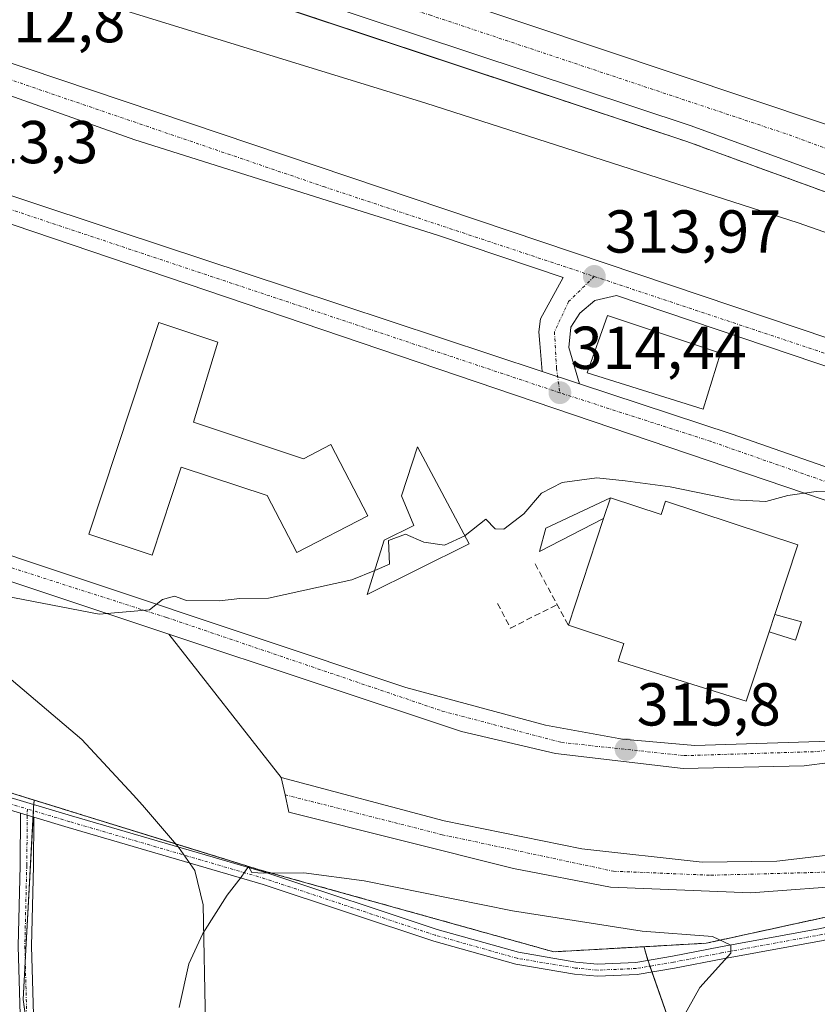
# Model space of a CAD drawing. Units: metres. Extents: x 615562 to 619050, y 4650728 to 4653098.
# Drawn here: x 615802 to 615934, y 4652023 to 4652187 of the extents above; entities that cross this region are included whole.
import ezdxf
from ezdxf.enums import TextEntityAlignment as Align

# ---------------------------------------------------------------- set-up
doc = ezdxf.new("R2010")
doc.units = ezdxf.units.M
doc.header["$MEASUREMENT"] = 0
for name, pattern in [('TRAZO_Y_PUNTO', [1, 0.5, -0.25, 0, -0.25]), ('TRAZOS', [0.75, 0.5, -0.25]), ('TRAZOSX2', [1.5, 1, -0.5])]:
    doc.linetypes.add(name, pattern=pattern)
for name, color, linetype, lineweight in [('Alambrada', 19, 'TRAZOS', 0), ('Arcén (en calzada doble)', 9, 'Continuous', 13), ('Camino', 19, 'Continuous', 0), ('Camino Cxs', 19, 'Continuous', 0), ('Camino eje', 39, 'TRAZO_Y_PUNTO', 13), ('Carretera de calzada doble', 1, 'Continuous', 13), ('Carretera de calzada doble Cxs', 1, 'Continuous', 13), ('Carretera de calzada doble eje', 1, 'TRAZO_Y_PUNTO', 0), ('Carretera de calzada única', 19, 'Continuous', 13), ('Carretera de calzada única Cxs', 19, 'Continuous', 13), ('Carretera de calzada única eje', 19, 'TRAZO_Y_PUNTO', 0), ('Carátula', 7, 'Continuous', 5), ('Cultivos herbáceos CxS', 92, 'Continuous', 0), ('Cultivos leñosos', 92, 'Continuous', 0), ('Cultivos leñosos CxS', 92, 'Continuous', 0), ('Curva de nivel normal', 36, 'Continuous', 0), ('Edificación', 1, 'Continuous', 13), ('Edificación Cxs', 1, 'Continuous', 13), ('Edificación ligera', 1, 'Continuous', 0), ('Edificación ligera Cxs', 1, 'Continuous', 0), ('Explanada', 19, 'Continuous', 0), ('Explanada Cxs', 19, 'Continuous', 0), ('Isleta de vial', 135, 'Continuous', 13), ('Municipio', 9, 'Continuous', 13), ('Municipio CxS', 142, 'Continuous', 0), ('Muro lineal', 1, 'TRAZOSX2', 13), ('Núcleo urbano', 19, 'Continuous', 0), ('Núcleo urbano CxS', 19, 'Continuous', 0), ('Punto de cota en terreno', 7, 'Continuous', 0), ('Rótulo de punto de cota en terreno', 19, 'Continuous', 0), ('Área de servicio', 254, 'TRAZOSX2', 0), ('Área de servicio Cxs', 254, 'Continuous', 0)]:
    doc.layers.add(name, color=color, linetype=linetype, lineweight=lineweight)
doc.styles.add('Arial', font='txt', dxfattribs={"height": 0.2})

# ---------------------------------------------------------------- blocks, each defined once
blk = doc.blocks.new('*U156')
at = {"layer": 'Cultivos herbáceos CxS', "color": 92, "linetype": 'Continuous', "lineweight": 0}
blk.add_polyline3d([(615788.72, 4652062.03, 316.83), (615804.05, 4652057.29, 317.86), (615803.96, 4652056.12, 317.99), (615802.24, 4652024.26, 317.8), (615816.79, 4651918.43, 316.02), (615832.62, 4651906.36, 317.27), (615839.42, 4651901.6, 317.56), (615853.83, 4651888.79, 317.96), (615874.79, 4651871.34, 318.33), (615887.29, 4651859.11, 318.48), (615890.54, 4651853.24, 318.3), (615895.26, 4651843.09, 317.82), (615903.86, 4651818.33, 317.07), (615904.46, 4651816.51, 317.29), (615905.05, 4651814.7, 317.45), (615905.05, 4651814.7, 317.45), (615918.62, 4651773.29, 317.72)], dxfattribs=at)
blk = doc.blocks.new('5PATER')
at = {"layer": 'Carátula', "linetype": 'Continuous', "lineweight": 5}
h = blk.add_hatch(color=250, dxfattribs=at)
edge = h.paths.add_edge_path()
edge.add_ellipse((0, 0.01), major_axis=(-1.33, -1.34), ratio=0.999422, start_angle=0, end_angle=360)
blk = doc.blocks.new('*U188')
at = {"layer": 'Explanada Cxs', "color": 19, "linetype": 'Continuous', "lineweight": 0}
for points in [[(615890.32, 4652065.03, 315.81), (615911.46, 4652062.54, 315.95), (615931.48, 4652062.96, 315.97), (615961.23, 4652066.83, 315.7), (615980.93, 4652071.37, 315.19), (615985.92, 4652070.28, 315.01), (615987.29, 4652067.61, 315.03), (615987.21, 4652064.75, 315.07), (615986.44, 4652062.62, 315.18), (615984.39, 4652061.02, 315.21), (615957.01, 4652051.88, 316.03), (615945.29, 4652049.32, 316.17), (615926.95, 4652047.18, 316.32), (615914.58, 4652047.03, 316.25), (615894.7, 4652049.22, 316.18), (615871.88, 4652053.84, 315.96), (615844.93, 4652061.06, 315.94), (615826.32, 4652084.77, 315.15), (615874.76, 4652068.64, 315.64), (615890.32, 4652065.03, 315.81)], [(615963.57, 4652055.76, 318.33), (615962.14, 4652065.12, 316.95), (615937.17, 4652061.01, 317.79), (615938.37, 4652051.66, 316.68), (615963.57, 4652055.76, 318.33)]]:
    blk.add_polyline3d(points, close=True, dxfattribs=at)

msp = doc.modelspace()

# ---------------------------------------------------------------- linework, layer by layer
at = {"layer": 'Alambrada', "color": 19, "linetype": 'TRAZOS', "lineweight": 0}
msp.add_polyline3d([(615788.72, 4652062.03, 317.64), (615841.3, 4652045.77, 320.29), (615890.05, 4652032.17, 323.19), (615915.27, 4652033.6, 320.61), (615945.22, 4652040.14, 318.27), (615986.57, 4652048.94, 315.57), (616030.36, 4652067.1, 312.73), (616054.4, 4652075.48, 311.83), (616078.03, 4652078.14, 311.36), (616096.78, 4652076.32, 310.79), (616114.3, 4652071.04, 310.21), (616136.32, 4652061.48, 309.85), (616165.87, 4652047.85, 309.75), (616196.03, 4652035.65, 310.24), (616226.2, 4652022.02, 311.46), (616282.25, 4651992.52, 311.95)], dxfattribs=at)
at = {"layer": 'Arcén (en calzada doble)', "color": 9, "linetype": 'Continuous', "lineweight": 13}
msp.add_polyline3d([(615664.5, 4652248.25, 308.37), (615812.01, 4652199.59, 308.85), (615911.9, 4652166.41, 309.21), (616002.07, 4652133.62, 309.93), (616054.49, 4652113.61, 310.29), (616054.61, 4652113.56, 310.29)], dxfattribs=at)
at = {"layer": 'Camino', "color": 19, "linetype": 'Continuous', "lineweight": 0}
for points in [[(615801.81, 4652055.11, 318.08), (615772.04, 4652064, 316.34), (615735.05, 4652077.92, 314.89), (615705.14, 4652092.63, 314.18), (615695.64, 4652097.78, 313.85), (615685.54, 4652114.74, 313.93), (615675.16, 4652135.83, 313.99), (615667.48, 4652152.5, 313.79), (615659.06, 4652167.76, 313.12), (615648.51, 4652182.52, 312.21), (615638.34, 4652196.29, 311.24), (615630.86, 4652207.25, 310.47), (615620.94, 4652218.21, 310.05), (615608.97, 4652225.73, 310.11), (615601.5, 4652230.19, 310.38), (615574.79, 4652243.68, 310.98)], [(615772.68, 4652065.9, 316.17), (615810.23, 4652054.68, 318.22), (615842.55, 4652045.24, 319.53), (615870.76, 4652035.87, 321.64), (615884.18, 4652032.09, 322.64), (615893.71, 4652030.47, 322.48), (615897.31, 4652030.13, 322.3), (615903.61, 4652030.41, 321.5), (615909.67, 4652031.44, 320.67), (615917.64, 4652032.98, 320.2), (615934.21, 4652036.01, 318.64), (615945.38, 4652038.65, 318.15), (615967.24, 4652043.11, 316.82), (615983.38, 4652046.6, 315.64), (615991.57, 4652049.11, 315.08), (616001.19, 4652052.74, 314.42), (616011.8, 4652057.65, 313.72), (616028.97, 4652065.12, 312.71), (616041.14, 4652070.09, 312.17), (616053.78, 4652072.49, 311.82), (616067.03, 4652075.04, 311.42)], [(615801.83, 4652017.97, 317.75), (615801.4, 4652033.11, 317.78), (615801.72, 4652046.46, 318.01), (615801.81, 4652055.11, 318.08)], [(615801.81, 4652055.11, 318.08), (615804, 4652054.45, 318.17)], [(615801.81, 4652055.11, 318.08), (615804, 4652054.45, 318.17)], [(615804, 4652054.45, 318.17), (615803.92, 4652046.42, 318.13), (615803.6, 4652033.11, 317.89), (615804.03, 4652017.98, 317.86)], [(615941.02, 4652035.57, 318.44), (615934.62, 4652034.05, 318.83), (615918.01, 4652031.01, 319.86), (615910.03, 4652029.47, 320.81), (615903.82, 4652028.41, 321.75), (615897.26, 4652028.13, 322.64), (615893.45, 4652028.48, 322.87), (615883.74, 4652030.14, 322.8), (615870.17, 4652033.96, 321.88), (615841.95, 4652043.33, 320.13), (615809.66, 4652052.76, 318.6), (615804, 4652054.45, 318.17)]]:
    msp.add_polyline3d(points, dxfattribs=at)
at = {"layer": 'Camino Cxs', "color": 19, "linetype": 'Continuous', "lineweight": 0}
for points in [[(615772.68, 4652065.9, 316.17), (615810.23, 4652054.68, 318.22), (615842.55, 4652045.24, 319.53), (615870.76, 4652035.87, 321.64), (615884.18, 4652032.09, 322.64), (615893.71, 4652030.47, 322.48), (615897.31, 4652030.13, 322.3), (615903.61, 4652030.41, 321.5), (615909.67, 4652031.44, 320.67), (615917.64, 4652032.98, 320.2), (615934.21, 4652036.01, 318.64), (615945.38, 4652038.65, 318.15), (615967.24, 4652043.11, 316.82), (615983.38, 4652046.6, 315.64), (615991.57, 4652049.11, 315.08), (616001.19, 4652052.74, 314.42), (616011.8, 4652057.65, 313.72), (616028.97, 4652065.12, 312.71), (616041.14, 4652070.09, 312.17), (616053.78, 4652072.49, 311.82), (616067.03, 4652075.04, 311.42)], [(615934.62, 4652034.05, 318.83), (615918.01, 4652031.01, 319.86), (615910.03, 4652029.47, 320.81), (615903.82, 4652028.41, 321.75), (615897.26, 4652028.13, 322.64), (615893.45, 4652028.48, 322.87), (615883.74, 4652030.14, 322.8), (615870.17, 4652033.96, 321.88), (615841.95, 4652043.33, 320.13), (615809.66, 4652052.76, 318.6), (615804, 4652054.45, 318.17), (615801.81, 4652055.11, 318.08), (615772.04, 4652064, 316.34)], [(615801.83, 4652017.97, 317.75), (615801.4, 4652033.11, 317.78), (615801.72, 4652046.46, 318.01), (615801.81, 4652055.11, 318.08), (615804, 4652054.45, 318.17), (615804, 4652054.45, 318.17), (615803.92, 4652046.42, 318.13), (615803.6, 4652033.11, 317.89), (615804.03, 4652017.98, 317.86)]]:
    msp.add_polyline3d(points, dxfattribs=at)
at = {"layer": 'Camino eje', "color": 39, "linetype": 'TRAZO_Y_PUNTO', "lineweight": 13}
for points in [[(615574.77, 4652244.81, 310.98), (615601.98, 4652231.07, 310.5), (615609.49, 4652226.59, 310.19), (615621.59, 4652218.99, 310.09), (615631.65, 4652207.87, 310.48), (615639.16, 4652196.87, 311.27), (615649.32, 4652183.11, 312.2), (615659.9, 4652168.29, 313.12), (615668.37, 4652152.95, 313.76), (615676.06, 4652136.26, 314.08), (615686.42, 4652115.22, 314.03), (615696.36, 4652098.53, 313.98), (615705.6, 4652093.51, 314.28), (615735.45, 4652078.84, 314.93), (615772.36, 4652064.95, 316.26), (615802.92, 4652055.82, 318.04)], [(615802.92, 4652055.82, 318.04), (615802.82, 4652046.44, 318.07), (615802.5, 4652033.11, 317.84), (615802.93, 4652017.97, 317.81)], [(615941.68, 4652036.75, 318.39), (615934.42, 4652035.03, 318.74), (615917.83, 4652032, 320.03), (615909.85, 4652030.46, 320.74), (615903.71, 4652029.41, 321.63), (615897.29, 4652029.13, 322.48), (615893.58, 4652029.48, 322.67), (615883.96, 4652031.11, 322.72), (615870.47, 4652034.91, 321.77), (615842.25, 4652044.28, 319.86), (615809.94, 4652053.72, 318.54), (615802.92, 4652055.82, 318.04)]]:
    msp.add_polyline3d(points, dxfattribs=at)
at = {"layer": 'Carretera de calzada doble', "color": 1, "linetype": 'Continuous', "lineweight": 13}
for points in [[(615662.51, 4652259.89, 308.09), (615710.14, 4652244.44, 308.4), (615750.4, 4652231.13, 308.62), (615934.69, 4652169.36, 309.86), (615987.96, 4652150.04, 310.14), (616063.67, 4652120.9, 310.51)], [(616057.03, 4652115.52, 310.44), (616003.01, 4652136.13, 310.11), (615912.78, 4652168.94, 309.59), (615812.85, 4652202.13, 309.02), (615663.95, 4652251.43, 308.36)]]:
    msp.add_polyline3d(points, dxfattribs=at)
at = {"layer": 'Carretera de calzada doble Cxs', "color": 1, "linetype": 'Continuous', "lineweight": 13}
msp.add_polyline3d([(616063.67, 4652120.9, 310.51), (616060.71, 4652118.5, 310.64), (616057.03, 4652115.52, 310.44), (616003.01, 4652136.13, 310.11), (615912.78, 4652168.94, 309.59), (615812.85, 4652202.13, 309.02), (615663.95, 4652251.43, 308.36), (615663.11, 4652256.38, 308.27), (615662.51, 4652259.89, 308.09), (615710.14, 4652244.44, 308.4), (615750.4, 4652231.13, 308.62), (615934.69, 4652169.36, 309.86), (615987.96, 4652150.04, 310.14), (616063.67, 4652120.9, 310.51)], close=True, dxfattribs=at)
at = {"layer": 'Carretera de calzada doble eje', "color": 1, "linetype": 'TRAZO_Y_PUNTO', "lineweight": 0}
msp.add_polyline3d([(615663.11, 4652256.38, 308.27), (615695.11, 4652245.54, 308.46), (615752.82, 4652227.01, 308.81), (615803.35, 4652208.83, 309.09), (615869.5, 4652187.31, 309.46), (615929, 4652167.46, 309.85), (616016.11, 4652135.32, 310.36), (616060.71, 4652118.5, 310.64)], dxfattribs=at)
at = {"layer": 'Carretera de calzada única', "color": 19, "linetype": 'Continuous', "lineweight": 13}
for points in [[(615826.32, 4652084.77, 315.1), (615744.47, 4652112.03, 314.26), (615696.59, 4652128.79, 313.65), (615691, 4652132.62, 313.52), (615683.79, 4652140.12, 313.47), (615677.54, 4652148.62, 313.12), (615668.63, 4652164.65, 312.85), (615655.3, 4652191.04, 311.49), (615641.88, 4652213.91, 310.46), (615633.25, 4652226.02, 309.89), (615616.75, 4652243.46, 309.11), (615600.65, 4652255.41, 308.55), (615584.87, 4652265.12, 308.24), (615575.37, 4652269.7, 308.08), (615574.36, 4652270.12, 308.05)], [(616046.72, 4652097.44, 316.27), (616044.71, 4652095.79, 316.3), (616036.62, 4652090.38, 316.22), (616029.33, 4652086.97, 315.71), (616020.49, 4652084.86, 315.83), (616013.5, 4652085.11, 315.69), (616002.73, 4652086.3, 315.48), (615988.36, 4652089.53, 315.44), (615941.16, 4652104.88, 315.07), (615797.43, 4652153.61, 313.41), (615745.3, 4652170.71, 313.1), (615693.15, 4652188.06, 313.46), (615682.56, 4652192.97, 313.47), (615676.69, 4652196.95, 313.67), (615670.19, 4652204.05, 313.94), (615667.2, 4652208.43, 314.16), (615661.42, 4652221.63, 314.29), (615660.08, 4652229.4, 314.22)], [(615685.34, 4652198.39, 313.62), (615696.66, 4652196.04, 313.34), (615710.86, 4652196.52, 312.91), (615725.49, 4652198.53, 312.69), (615739.77, 4652198.48, 312.58), (615743.64, 4652198.05, 312.57), (615755.15, 4652194.56, 312.59), (615946.41, 4652130.08, 314.51), (615969.13, 4652121.59, 314.68), (615971.3, 4652120.43, 314.69), (615978.8, 4652114.74, 314.83), (615980.18, 4652113.03, 314.88), (615981.32, 4652110.85, 314.92), (615981.45, 4652106.54, 315.01), (615980.91, 4652104.16, 315.1), (615979.41, 4652101.81, 315.17), (615974.87, 4652099.14, 315.23), (615975.02, 4652098.58, 315.24)], [(615888.14, 4652128.28, 314.35), (615887.74, 4652132.93, 314.27), (615887.55, 4652134.85, 314.25), (615887.85, 4652136.99, 314.22), (615891.61, 4652143.82, 313.98), (615870.81, 4652150.86, 313.72), (615852.53, 4652156.61, 313.54), (615820.72, 4652166.61, 313.27), (615768.52, 4652185.15, 312.69), (615741.6, 4652193.08, 312.68), (615738.52, 4652193.44, 312.72), (615737.58, 4652193.55, 312.74), (615732.34, 4652193.46, 312.8), (615728.77, 4652193.16, 312.86), (615724.01, 4652192.28, 312.95), (615718.16, 4652190.43, 313.04), (615715, 4652189.34, 313.11), (615710.41, 4652188.62, 313.16), (615705.79, 4652188.45, 313.28)], [(615705.79, 4652188.45, 313.28), (615753.51, 4652172.75, 312.99), (615801.53, 4652156.96, 313.39), (615817.97, 4652151.51, 313.6), (615846.45, 4652142.08, 314), (615888.14, 4652128.28, 314.35)], [(615964.56, 4652102.35, 315.22), (615966.71, 4652102.53, 315.21), (615968.65, 4652103.43, 315.17), (615970.12, 4652104.83, 315.14), (615971.13, 4652106.72, 315.09), (615971.25, 4652111.49, 314.98), (615970.37, 4652114.14, 314.93), (615968.52, 4652116.58, 314.86), (615963.22, 4652119.01, 314.79), (615958.25, 4652121.29, 314.73), (615900.41, 4652140.85, 314.09), (615896.82, 4652140.03, 314.12), (615894.38, 4652137.95, 314.18), (615892.88, 4652135.6, 314.24), (615892.55, 4652132.26, 314.31), (615894.31, 4652126.24, 314.44)], [(615888.14, 4652128.28, 314.35), (615894.31, 4652126.24, 314.44)], [(615888.14, 4652128.28, 314.35), (615894.31, 4652126.24, 314.44)], [(615894.31, 4652126.24, 314.44), (615919.56, 4652117.88, 314.68), (615941.67, 4652110.15, 314.94), (615961.71, 4652103.14, 315.2), (615964.56, 4652102.35, 315.22)], [(615762.59, 4652110.32, 314.35), (615865.55, 4652075.92, 315.46), (615888.69, 4652069.69, 315.65), (615901.4, 4652067.38, 315.8), (615913.39, 4652066.34, 315.81), (615939.1, 4652067.19, 315.88), (615962.53, 4652070.65, 315.66), (615981.33, 4652076.37, 315.14), (615996, 4652079.28, 314.59), (616006.23, 4652078.85, 314.12), (616015.34, 4652077.39, 313.67), (616019.38, 4652077.3, 313.5), (616030.99, 4652080.05, 313.32), (616052.14, 4652086.41, 312.15), (616059.97, 4652088.05, 311.69), (616077.59, 4652089.42, 311.07), (616097.39, 4652088.51, 310.74), (616112.49, 4652085.14, 310.74), (616139.63, 4652076.26, 310.9), (616175.7, 4652061.75, 311.28)], [(615890.32, 4652065.03, 315.79), (615874.76, 4652068.64, 315.6), (615826.32, 4652084.77, 315.1)], [(616029.57, 4652072.36, 312.86), (615968.09, 4652048.84, 315.7), (615956.49, 4652045.81, 316.31), (615940.48, 4652043.25, 316.38), (615922.68, 4652041.96, 316.8), (615899.41, 4652042.89, 316.36), (615883.36, 4652045.98, 316.27), (615846.21, 4652055.29, 315.62), (615845.57, 4652058.18, 315.71), (615844.93, 4652061.06, 315.65)], [(615844.93, 4652061.06, 315.65), (615871.88, 4652053.84, 315.93), (615894.7, 4652049.22, 316.15), (615914.58, 4652047.03, 316.23), (615926.95, 4652047.18, 316.29), (615945.29, 4652049.32, 316.14), (615957.01, 4652051.88, 316), (615984.39, 4652061.02, 315.13), (615986.44, 4652062.62, 315.03), (615987.21, 4652064.75, 314.98), (615987.29, 4652067.61, 314.93), (615985.92, 4652070.28, 314.95), (615980.93, 4652071.37, 315.13)], [(615980.93, 4652071.37, 315.13), (615961.23, 4652066.83, 315.68), (615931.48, 4652062.96, 315.95), (615911.46, 4652062.54, 315.91), (615890.32, 4652065.03, 315.79)]]:
    msp.add_polyline3d(points, dxfattribs=at)
at = {"layer": 'Carretera de calzada única Cxs', "color": 19, "linetype": 'Continuous', "lineweight": 13}
for points in [[(615755.15, 4652194.56, 312.59), (615946.41, 4652130.08, 314.51)], [(615958.25, 4652121.29, 314.73), (615900.41, 4652140.85, 314.09), (615896.82, 4652140.03, 314.12), (615894.38, 4652137.95, 314.18), (615892.88, 4652135.6, 314.24), (615892.55, 4652132.26, 314.31), (615894.31, 4652126.24, 314.44), (615888.14, 4652128.28, 314.35), (615887.74, 4652132.93, 314.27), (615887.55, 4652134.85, 314.25), (615887.85, 4652136.99, 314.22), (615891.61, 4652143.82, 313.98), (615870.81, 4652150.86, 313.72), (615852.53, 4652156.61, 313.54), (615820.72, 4652166.61, 313.27), (615768.52, 4652185.15, 312.69)], [(615801.53, 4652156.96, 313.39), (615817.97, 4652151.51, 313.6), (615846.45, 4652142.08, 314), (615888.14, 4652128.28, 314.35), (615894.31, 4652126.24, 314.44), (615919.56, 4652117.88, 314.68), (615941.67, 4652110.15, 314.94)], [(615941.16, 4652104.88, 315.07), (615797.43, 4652153.61, 313.41)], [(616284.48, 4652001.22, 311.76), (616221.01, 4652034.97, 311.35), (616175.87, 4652056.79, 310.95), (616146.15, 4652068.74, 310.82), (616109.32, 4652081.55, 310.58), (616097.57, 4652084.27, 310.59), (616089.38, 4652084.78, 310.73), (616077.38, 4652085.03, 311.05), (616067.19, 4652083.75, 311.32), (616048.36, 4652079.02, 312.06), (616037.09, 4652075.24, 312.5), (616029.57, 4652072.36, 312.86), (616016.84, 4652073.24, 313.51), (616006.46, 4652074.68, 314.03), (615997.02, 4652075.07, 314.48), (615987.65, 4652072.91, 314.85), (615980.93, 4652071.37, 315.13), (615961.23, 4652066.83, 315.68), (615931.48, 4652062.96, 315.95), (615911.46, 4652062.54, 315.91), (615890.32, 4652065.03, 315.79), (615874.76, 4652068.64, 315.6), (615826.32, 4652084.77, 315.1), (615744.47, 4652112.03, 314.26)], [(615762.59, 4652110.32, 314.35), (615865.55, 4652075.92, 315.46), (615888.69, 4652069.69, 315.65), (615901.4, 4652067.38, 315.8), (615913.39, 4652066.34, 315.81), (615939.1, 4652067.19, 315.88), (615962.53, 4652070.65, 315.66), (615981.33, 4652076.37, 315.14), (615996, 4652079.28, 314.59), (616006.23, 4652078.85, 314.12), (616015.34, 4652077.39, 313.67), (616019.38, 4652077.3, 313.5), (616030.99, 4652080.05, 313.32), (616052.14, 4652086.41, 312.15), (616059.97, 4652088.05, 311.69), (616077.59, 4652089.42, 311.07)], [(615940.48, 4652043.25, 316.38), (615922.68, 4652041.96, 316.8), (615899.41, 4652042.89, 316.36), (615883.36, 4652045.98, 316.27), (615846.21, 4652055.29, 315.62), (615845.57, 4652058.18, 315.71), (615844.93, 4652061.06, 315.65), (615871.88, 4652053.84, 315.93), (615894.7, 4652049.22, 316.15), (615914.58, 4652047.03, 316.23), (615926.95, 4652047.18, 316.29), (615945.29, 4652049.32, 316.14)]]:
    msp.add_polyline3d(points, dxfattribs=at)
at = {"layer": 'Carretera de calzada única eje', "color": 19, "linetype": 'TRAZO_Y_PUNTO', "lineweight": 0}
for points in [[(615687.76, 4652194.6, 313.61), (615703.68, 4652191.54, 313.26), (615725.13, 4652195.22, 312.83), (615739.04, 4652195.73, 312.66), (615761.11, 4652189.91, 312.58), (615851.93, 4652158.89, 313.44), (615896.75, 4652144.01, 313.99)], [(615891.05, 4652124.75, 314.44), (615778.17, 4652162.44, 313.2), (615694.63, 4652190.58, 313.51), (615687.76, 4652194.6, 313.61)], [(615896.75, 4652144.01, 313.99), (615892.51, 4652139.86, 314.11), (615890.16, 4652134.83, 314.23), (615890.5, 4652128.8, 314.36), (615891.05, 4652124.75, 314.44)], [(615896.75, 4652144.01, 313.99), (615955.06, 4652124.57, 314.64), (615969.93, 4652118.57, 314.76), (615976.63, 4652112.87, 314.87), (615976.46, 4652107.34, 315.05), (615972.44, 4652103.14, 315.14), (615967.71, 4652098.61, 315.25)], [(615967.71, 4652098.61, 315.25), (615915.97, 4652116.71, 314.69), (615891.05, 4652124.75, 314.44)], [(615758.43, 4652109.17, 314.33), (615825.96, 4652087.54, 315.04), (615871.58, 4652072.04, 315.5), (615891.35, 4652066.84, 315.74), (615911.62, 4652064.66, 315.85), (615933.58, 4652065.33, 315.91), (615960.22, 4652068.52, 315.67), (615984.52, 4652074.22, 314.96)], [(615845.57, 4652058.18, 315.71), (615871.6, 4652051.56, 315.9), (615899.92, 4652045.52, 316.18), (615916.01, 4652044.85, 316.26), (615941.26, 4652045.53, 316.23), (615964.88, 4652051.23, 315.81), (615989.85, 4652060.45, 314.92)]]:
    msp.add_polyline3d(points, dxfattribs=at)
at = {"layer": 'Cultivos herbáceos CxS', "color": 92, "linetype": 'Continuous', "lineweight": 0}
for points in [[(615804.05, 4652057.29, 317.86), (615788.72, 4652062.03, 316.83), (615735.93, 4652080.58, 314.97), (615707.09, 4652094.74, 314.31), (615697.43, 4652100.16, 314.09), (615681.82, 4652128.61, 314.22), (615662.31, 4652168.49, 313.05), (615660.07, 4652171.49, 312.72), (615658.02, 4652174.22, 312.73), (615649.97, 4652185, 312.05)], [(615816.79, 4651918.43, 316.02), (615802.24, 4652024.26, 317.8), (615803.96, 4652056.12, 317.99), (615804.05, 4652057.29, 317.86), (615821.26, 4652051.97, 318.62), (615839.05, 4652046.47, 319.38), (615841.3, 4652045.77, 319.37), (615890.05, 4652032.17, 322.39), (615905.01, 4652033.02, 320.95), (615905.01, 4652033.02, 320.95), (615905.13, 4652032.52, 321.01), (615905.66, 4652030.66, 321.21), (615915.2, 4652003.36, 320.32)], [(615802.88, 4652019.59, 317.81), (615802.24, 4652024.26, 317.8), (615802.58, 4652030.5, 317.83), (615803.87, 4652054.49, 318.16), (615803.93, 4652055.52, 318.05), (615803.96, 4652056.12, 317.99), (615803.99, 4652056.54, 317.94), (615804.05, 4652057.29, 317.86)], [(615802.88, 4652019.59, 317.81), (615802.24, 4652024.26, 317.8), (615802.58, 4652030.5, 317.83), (615803.87, 4652054.49, 318.16), (615803.93, 4652055.52, 318.05), (615803.96, 4652056.12, 317.99), (615803.99, 4652056.54, 317.94), (615804.05, 4652057.29, 317.86)], [(615905.01, 4652033.02, 320.95), (615890.05, 4652032.17, 322.39), (615841.3, 4652045.77, 319.37), (615839.05, 4652046.47, 319.38), (615821.26, 4652051.97, 318.62), (615804.05, 4652057.29, 317.86)], [(615905.05, 4651814.7, 317.45), (615939.74, 4651854.13, 317.33), (615963, 4651886.43, 317.15), (615942.33, 4651932.95, 319.33), (615915.2, 4652003.36, 320.32), (615906.3, 4652028.84, 321.41), (615905.97, 4652029.8, 321.31), (615905.66, 4652030.66, 321.21), (615905.64, 4652030.75, 321.2), (615905.13, 4652032.52, 321.01), (615905.01, 4652033.02, 320.95)]]:
    msp.add_polyline3d(points, dxfattribs=at)
at = {"layer": 'Cultivos leñosos', "color": 92, "linetype": 'Continuous', "lineweight": 0}
for points in [[(616067.02, 4652076.9, 311.37), (616054.4, 4652075.48, 311.8), (616047.01, 4652072.91, 311.97), (616030.36, 4652067.1, 312.65), (616007.2, 4652057.5, 314.08), (616005.9, 4652056.96, 314.16), (615986.57, 4652048.94, 315.38), (615986.46, 4652048.92, 315.38), (615971.82, 4652045.8, 316.12), (615963.04, 4652043.93, 317), (615945.22, 4652040.14, 317.6), (615940.74, 4652039.16, 318.11), (615929.7, 4652036.75, 318.48), (615915.27, 4652033.6, 320.32), (615905.01, 4652033.02, 320.95)], [(615905.05, 4651814.7, 317.45), (615939.74, 4651854.13, 317.33), (615963, 4651886.43, 317.15), (615942.33, 4651932.95, 319.33), (615915.2, 4652003.36, 320.32), (615906.3, 4652028.84, 321.41), (615905.97, 4652029.8, 321.31), (615905.66, 4652030.66, 321.21), (615905.64, 4652030.75, 321.2), (615905.13, 4652032.52, 321.01), (615905.01, 4652033.02, 320.95)]]:
    msp.add_polyline3d(points, dxfattribs=at)
at = {"layer": 'Cultivos leñosos CxS', "color": 92, "linetype": 'Continuous', "lineweight": 0}
msp.add_polyline3d([(615918.62, 4651773.29, 317.72), (615905.05, 4651814.7, 317.45), (615939.74, 4651854.13, 317.33), (615963, 4651886.43, 317.15), (615942.33, 4651932.95, 319.33), (615915.2, 4652003.36, 320.32), (615905.66, 4652030.66, 321.21), (615905.13, 4652032.52, 321.01), (615905.01, 4652033.02, 320.95), (615915.27, 4652033.6, 320.32), (615929.7, 4652036.75, 318.48), (615940.74, 4652039.16, 318.11), (615945.22, 4652040.14, 317.6), (615963.04, 4652043.93, 317), (615971.82, 4652045.8, 316.12), (615986.46, 4652048.92, 315.38), (615986.57, 4652048.94, 315.38), (616005.9, 4652056.96, 314.16), (616007.2, 4652057.5, 314.08), (616030.36, 4652067.1, 312.65), (616047.02, 4652072.91, 311.97), (616054.4, 4652075.48, 311.8), (616067.02, 4652076.9, 311.37)], dxfattribs=at)
at = {"layer": 'Curva de nivel normal', "color": 36, "linetype": 'Continuous', "lineweight": 0}
for points in [[(615810.62, 4652190.69, 310), (615868.87, 4652172.73, 310), (615930.5, 4652152.91, 310), (615966.98, 4652140.07, 310)], [(615875.33, 4652101.06, 315), (615875.4, 4652101.09, 315), (615878.79, 4652103.81, 315), (615880.33, 4652102.22, 315), (615881.79, 4652102.16, 315), (615885.08, 4652104.72, 315), (615888.03, 4652108.1, 315), (615891.42, 4652109.88, 315), (615897.17, 4652110.68, 315), (615901.87, 4652110.17, 315), (615909.31, 4652109.15, 315), (615919.79, 4652107.04, 315), (615925.16, 4652106.74, 315), (615928.8, 4652107.72, 315), (615933.49, 4652108.41, 315), (615938.61, 4652108.44, 315)], [(615860.41, 4652095.34, 315), (615862.87, 4652096.38, 315), (615862.67, 4652100.31, 315), (615865.48, 4652101.33, 315), (615868.53, 4652099.99, 315), (615871.95, 4652099.53, 315), (615875.33, 4652101.06, 315)], [(615860.41, 4652095.34, 315), (615856.65, 4652093.76, 315), (615842.85, 4652090.76, 315), (615838.08, 4652090.66, 315), (615834.73, 4652090.31, 315), (615829.28, 4652090.37, 315), (615827.28, 4652091.07, 315), (615825.28, 4652090.54, 315), (615823.11, 4652088.82, 315), (615814.82, 4652088.07, 315), (615786.46, 4652093.54, 315)], [(615911.37, 4652021.11, 320), (615914.24, 4652026.25, 320), (615919.35, 4652031.96, 320), (615919.37, 4652033.26, 320), (615916.3, 4652034.71, 320), (615904.65, 4652035.59, 320), (615883.23, 4652038.96, 320), (615858.67, 4652043.92, 320), (615848.68, 4652045.23, 320), (615842.05, 4652045.2, 320), (615840.06, 4652045.33, 320), (615839.5, 4652046.3, 320), (615838.31, 4652044.53, 320), (615835.98, 4652041.53, 320), (615831.95, 4652035.2, 320), (615829.67, 4652030.2, 320), (615828.07, 4652022.97, 320)]]:
    msp.add_polyline3d(points, dxfattribs=at)
at = {"layer": 'Edificación', "color": 1, "linetype": 'Continuous', "lineweight": 13}
for points in [[(615876.04, 4652099.73, 318.57), (615859.14, 4652091.36, 316.64), (615861.99, 4652100.33, 318.27), (615866.87, 4652102.78, 318.77), (615864.83, 4652107.66, 318.65), (615867.48, 4652115.82, 317.91), (615876.04, 4652099.73, 318.57)], [(615899.42, 4652107.34, 319.29), (615898.3, 4652103.93, 319.7)], [(615899.42, 4652107.34, 319.29), (615907.81, 4652104.58, 320.52), (615908.54, 4652106.79, 320.46), (615930.45, 4652099.56, 318.73), (615926.64, 4652088.02, 319.41)], [(615892.46, 4652086.25, 317.04), (615898.3, 4652103.93, 319.7)], [(615925.7, 4652085.16, 319.64), (615926.64, 4652088.02, 319.41)], [(615925.7, 4652085.16, 319.64), (615921.91, 4652073.68, 315.88), (615900.68, 4652080.28, 316.04), (615901.65, 4652083.22, 320.16), (615892.46, 4652086.25, 317.04)]]:
    msp.add_polyline3d(points, dxfattribs=at)
at = {"layer": 'Edificación Cxs', "color": 1, "linetype": 'Continuous', "lineweight": 13}
for points in [[(615876.04, 4652099.73, 318.57), (615859.14, 4652091.36, 316.64), (615861.99, 4652100.33, 318.27), (615866.87, 4652102.78, 318.77), (615864.83, 4652107.66, 318.65), (615867.48, 4652115.82, 317.91), (615876.04, 4652099.73, 318.57)], [(615926.64, 4652088.02, 319.41), (615925.7, 4652085.16, 319.64), (615921.91, 4652073.68, 315.88), (615900.68, 4652080.28, 316.04), (615901.65, 4652083.22, 320.16), (615892.46, 4652086.25, 317.04), (615898.3, 4652103.93, 319.7), (615899.42, 4652107.34, 319.29), (615907.81, 4652104.58, 320.52), (615908.54, 4652106.79, 320.46), (615930.45, 4652099.56, 318.73), (615926.64, 4652088.02, 319.41)]]:
    msp.add_polyline3d(points, close=True, dxfattribs=at)
at = {"layer": 'Edificación ligera', "color": 1, "linetype": 'Continuous', "lineweight": 0}
for points in [[(615830.39, 4652119.86, 320.86), (615848.62, 4652113.81, 320.29), (615853.12, 4652116.16, 318.69), (615859.25, 4652104.38, 316.41), (615847.52, 4652098.28, 315.5), (615842.59, 4652107.75, 320.28), (615828.37, 4652112.45, 320.88), (615823.55, 4652097.85, 316.09), (615813.09, 4652101.31, 319.84), (615824.67, 4652136.36, 319.62), (615834.45, 4652133.11, 319.36), (615830.39, 4652119.86, 320.86)], [(615917.64, 4652131.3, 317.38), (615914.78, 4652122.05, 316.3), (615895.58, 4652128.05, 316.63), (615898.94, 4652137.53, 316), (615917.64, 4652131.3, 317.38)], [(615898.3, 4652103.93, 319.7), (615887.7, 4652098.47, 315.92), (615888.75, 4652102.3, 317.98), (615899.42, 4652107.34, 319.29)], [(615899.42, 4652107.34, 319.29), (615898.3, 4652103.93, 319.7)], [(615925.7, 4652085.16, 319.64), (615926.64, 4652088.02, 319.41)], [(615926.64, 4652088.02, 319.41), (615931.04, 4652086.8, 317.31), (615930.07, 4652083.78, 318.37), (615925.7, 4652085.16, 319.64)]]:
    msp.add_polyline3d(points, dxfattribs=at)
at = {"layer": 'Edificación ligera Cxs', "color": 1, "linetype": 'Continuous', "lineweight": 0}
for points in [[(615830.39, 4652119.86, 320.86), (615848.62, 4652113.81, 320.29), (615853.12, 4652116.16, 318.69), (615859.25, 4652104.38, 316.41), (615847.52, 4652098.28, 315.5), (615842.59, 4652107.75, 320.28), (615828.37, 4652112.45, 320.88), (615823.55, 4652097.85, 316.09), (615813.09, 4652101.31, 319.84), (615824.67, 4652136.36, 319.62), (615834.45, 4652133.11, 319.36), (615830.39, 4652119.86, 320.86)], [(615917.64, 4652131.3, 317.38), (615914.78, 4652122.05, 316.3), (615895.58, 4652128.05, 316.63), (615898.94, 4652137.53, 316), (615917.64, 4652131.3, 317.38)], [(615898.3, 4652103.93, 319.7), (615887.7, 4652098.47, 315.92), (615888.75, 4652102.3, 317.98), (615899.42, 4652107.34, 319.29), (615898.3, 4652103.93, 319.7)], [(615925.7, 4652085.16, 319.64), (615926.64, 4652088.02, 319.41), (615931.04, 4652086.8, 317.31), (615930.07, 4652083.78, 318.37), (615925.7, 4652085.16, 319.64)]]:
    msp.add_polyline3d(points, close=True, dxfattribs=at)
at = {"layer": 'Explanada', "color": 19, "linetype": 'Continuous', "lineweight": 0}
msp.add_polyline3d([(615890.32, 4652065.03, 315.81), (615911.46, 4652062.54, 315.95), (615931.48, 4652062.96, 315.97), (615961.23, 4652066.83, 315.7), (615980.93, 4652071.37, 315.19), (615985.92, 4652070.28, 315.01), (615987.29, 4652067.61, 315.03), (615987.21, 4652064.75, 315.07), (615986.44, 4652062.62, 315.18), (615984.39, 4652061.02, 315.21), (615957.01, 4652051.88, 316.03), (615945.29, 4652049.32, 316.17), (615926.95, 4652047.18, 316.32), (615914.58, 4652047.03, 316.25), (615894.7, 4652049.22, 316.18), (615871.88, 4652053.84, 315.96), (615844.93, 4652061.06, 315.94), (615826.32, 4652084.77, 315.15), (615874.76, 4652068.64, 315.64), (615890.32, 4652065.03, 315.81)], dxfattribs=at)
at = {"layer": 'Isleta de vial', "color": 135, "linetype": 'Continuous', "lineweight": 13}
for points in [[(615888.14, 4652128.28, 314.39), (615887.74, 4652132.93, 314.37), (615887.55, 4652134.85, 314.33), (615887.85, 4652136.99, 314.29), (615891.61, 4652143.82, 314.03), (615870.81, 4652150.86, 313.76), (615852.53, 4652156.61, 313.63), (615820.72, 4652166.61, 313.32), (615768.52, 4652185.15, 312.7), (615741.6, 4652193.08, 312.71), (615738.52, 4652193.44, 312.78), (615737.58, 4652193.55, 312.79), (615732.34, 4652193.46, 312.85), (615728.77, 4652193.16, 314.54), (615724.01, 4652192.28, 313.04), (615718.16, 4652190.43, 313.13), (615715, 4652189.34, 313.16), (615710.41, 4652188.62, 313.21), (615705.79, 4652188.45, 313.31), (615753.51, 4652172.75, 313.01), (615801.53, 4652156.96, 315.34), (615817.97, 4652151.51, 313.62), (615846.45, 4652142.08, 316.62), (615888.14, 4652128.28, 314.39)], [(615964.56, 4652102.35, 315.47), (615966.71, 4652102.53, 315.23), (615968.65, 4652103.43, 315.21), (615970.12, 4652104.83, 315.19), (615971.13, 4652106.72, 316.09), (615971.25, 4652111.49, 321.19), (615970.37, 4652114.14, 322.05), (615968.52, 4652116.58, 324.45), (615963.22, 4652119.01, 318.83), (615958.25, 4652121.29, 316.76), (615900.41, 4652140.85, 314.16), (615896.82, 4652140.03, 314.21), (615894.38, 4652137.95, 314.24), (615892.88, 4652135.6, 314.3), (615892.55, 4652132.26, 314.36), (615894.31, 4652126.24, 314.51), (615919.56, 4652117.88, 314.71), (615941.67, 4652110.15, 314.98), (615961.71, 4652103.14, 316.32), (615964.56, 4652102.35, 315.47)]]:
    msp.add_polyline3d(points, dxfattribs=at)
at = {"layer": 'Municipio', "color": 9, "linetype": 'Continuous', "lineweight": 13}
msp.add_polyline3d([(615797.28, 4652079.77, 315.27), (615811.93, 4652067.35, 315.27), (615820.41, 4652058.18, 315.75), (615822, 4652056.46, 316.61), (615827.94, 4652049.51, 318.95), (615830.66, 4652045.65, 319.55), (615832.01, 4652039.98, 319.79), (615832.41, 4652020.07, 320.39), (615833.28, 4651965.78, 320.49), (615832.58, 4651906.13, 317.23), (615839.38, 4651901.36, 317.52), (615853.79, 4651888.55, 317.92), (615874.75, 4651871.1, 318.32), (615887.24, 4651858.88, 318.47), (615890.5, 4651853, 318.28), (615895.21, 4651842.85, 317.81), (615903.82, 4651818.08, 317.08), (615904.41, 4651816.26, 317.31), (615919.59, 4651769.98, 317.42)], dxfattribs=at)
msp.add_polyline3d([(615797.28, 4652079.77, 315.27), (615811.93, 4652067.35, 315.27), (615820.41, 4652058.18, 315.75), (615822, 4652056.46, 316.61), (615827.94, 4652049.51, 318.95), (615830.66, 4652045.65, 319.55), (615832.01, 4652039.98, 319.79), (615832.41, 4652020.07, 320.39), (615833.28, 4651965.78, 320.49), (615832.58, 4651906.13, 317.23), (615839.38, 4651901.36, 317.52), (615853.79, 4651888.55, 317.92), (615874.75, 4651871.1, 318.32), (615887.24, 4651858.88, 318.47), (615890.5, 4651853, 318.28), (615895.21, 4651842.85, 317.81), (615903.82, 4651818.08, 317.08), (615904.41, 4651816.26, 317.31), (615919.59, 4651769.98, 317.42)], dxfattribs=at)
at = {"layer": 'Municipio CxS', "color": 142, "linetype": 'Continuous', "lineweight": 0}
for points in [[(615919.59, 4651769.98, 317.42), (615904.41, 4651816.26, 317.31), (615903.82, 4651818.08, 317.08), (615895.21, 4651842.85, 317.81), (615890.5, 4651853, 318.28), (615887.24, 4651858.88, 318.47), (615874.75, 4651871.1, 318.32), (615853.79, 4651888.55, 317.92), (615839.38, 4651901.36, 317.52), (615832.58, 4651906.13, 317.23), (615833.28, 4651965.78, 320.49), (615832.41, 4652020.07, 320.39), (615832.01, 4652039.98, 319.79), (615830.66, 4652045.65, 319.55), (615827.94, 4652049.51, 318.95), (615822, 4652056.46, 316.61), (615820.41, 4652058.18, 315.75), (615811.93, 4652067.35, 315.27), (615797.28, 4652079.77, 315.27)], [(615797.28, 4652079.77, 315.27), (615811.93, 4652067.35, 315.27), (615820.41, 4652058.18, 315.75), (615822, 4652056.46, 316.61), (615827.94, 4652049.51, 318.95), (615830.66, 4652045.65, 319.55), (615832.01, 4652039.98, 319.79), (615832.41, 4652020.07, 320.39), (615833.28, 4651965.78, 320.49), (615832.58, 4651906.13, 317.23), (615839.38, 4651901.36, 317.52), (615853.79, 4651888.55, 317.92), (615874.75, 4651871.1, 318.32), (615887.24, 4651858.88, 318.47), (615890.5, 4651853, 318.28), (615895.21, 4651842.85, 317.81), (615903.82, 4651818.08, 317.08), (615904.41, 4651816.26, 317.31), (615919.59, 4651769.98, 317.42)]]:
    msp.add_polyline3d(points, dxfattribs=at)
at = {"layer": 'Muro lineal', "color": 1, "linetype": 'TRAZOSX2', "lineweight": 13}
for points in [[(615886.95, 4652096.43, 316.61), (615892.46, 4652086.25, 317.04)], [(615880.74, 4652089.84, 315.52), (615882.86, 4652085.77, 315.47), (615890.6, 4652089.68, 317.73)]]:
    msp.add_polyline3d(points, dxfattribs=at)
at = {"layer": 'Núcleo urbano', "color": 19, "linetype": 'Continuous', "lineweight": 0}
for points in [[(615804.05, 4652057.29, 317.86), (615788.72, 4652062.03, 316.83), (615735.93, 4652080.58, 314.97), (615707.09, 4652094.74, 314.31), (615697.43, 4652100.16, 314.09), (615681.82, 4652128.61, 314.22), (615662.31, 4652168.49, 313.05), (615660.07, 4652171.49, 312.72), (615658.02, 4652174.22, 312.73), (615649.97, 4652185, 312.05)], [(616067.02, 4652076.9, 311.37), (616054.4, 4652075.48, 311.8), (616047.01, 4652072.91, 311.97), (616030.36, 4652067.1, 312.65), (616007.2, 4652057.5, 314.08), (616005.9, 4652056.96, 314.16), (615986.57, 4652048.94, 315.38), (615986.46, 4652048.92, 315.38), (615971.82, 4652045.8, 316.12), (615963.04, 4652043.93, 317), (615945.22, 4652040.14, 317.6), (615940.74, 4652039.16, 318.11), (615929.7, 4652036.75, 318.48), (615915.27, 4652033.6, 320.32), (615905.01, 4652033.02, 320.95)], [(615905.01, 4652033.02, 320.95), (615890.05, 4652032.17, 322.39), (615841.3, 4652045.77, 319.37), (615839.05, 4652046.47, 319.38), (615821.26, 4652051.97, 318.62), (615804.05, 4652057.29, 317.86)]]:
    msp.add_polyline3d(points, dxfattribs=at)
at = {"layer": 'Núcleo urbano CxS', "color": 19, "linetype": 'Continuous', "lineweight": 0}
msp.add_polyline3d([(616067.02, 4652076.9, 311.37), (616054.4, 4652075.48, 311.8), (616047.02, 4652072.91, 311.97), (616030.36, 4652067.1, 312.65), (616007.2, 4652057.5, 314.08), (616005.9, 4652056.96, 314.16), (615986.57, 4652048.94, 315.38), (615986.46, 4652048.92, 315.38), (615971.82, 4652045.8, 316.12), (615963.04, 4652043.93, 317), (615945.22, 4652040.14, 317.6), (615940.74, 4652039.16, 318.11), (615929.7, 4652036.75, 318.48), (615915.27, 4652033.6, 320.32), (615905.01, 4652033.02, 320.95), (615890.05, 4652032.17, 322.39), (615841.3, 4652045.77, 319.37), (615839.05, 4652046.47, 319.38), (615821.26, 4652051.97, 318.62), (615804.05, 4652057.29, 317.86), (615788.72, 4652062.03, 316.83)], dxfattribs=at)
at = {"layer": 'Área de servicio', "color": 254, "linetype": 'TRAZOSX2', "lineweight": 0}
for points in [[(615664.5, 4652248.25, 308.37), (615664.55, 4652248.23, 308.37), (615812.01, 4652199.59, 308.85), (615841.94, 4652189.65, 308.97), (615869.75, 4652180.41, 308.9), (615911.9, 4652166.41, 309.21), (616002.07, 4652133.62, 309.93), (616054.49, 4652113.61, 310.29)], [(616168.72, 4652046.7, 309.65), (616165.87, 4652047.85, 309.62), (616164.49, 4652048.49, 309.64), (616150.65, 4652054.87, 309.7), (616136.32, 4652061.48, 309.77), (616114.3, 4652071.04, 310.12), (616096.78, 4652076.32, 310.57), (616080.62, 4652077.89, 311.16), (616078.03, 4652078.14, 311.25), (616054.4, 4652075.48, 311.8), (616047.02, 4652072.91, 311.97), (616030.36, 4652067.1, 312.65), (615986.57, 4652048.94, 315.38), (615945.22, 4652040.14, 317.6), (615915.27, 4652033.6, 320.32), (615890.05, 4652032.17, 322.39), (615841.3, 4652045.77, 319.37), (615788.72, 4652062.03, 316.83)]]:
    msp.add_polyline3d(points, dxfattribs=at)
at = {"layer": 'Área de servicio Cxs', "color": 254, "linetype": 'Continuous', "lineweight": 0}
for points in [[(615841.94, 4652189.65, 308.97), (615869.75, 4652180.41, 308.9), (615911.9, 4652166.41, 309.21), (616002.07, 4652133.62, 309.93), (616054.49, 4652113.61, 310.29), (616064.01, 4652109.19, 310.28)], [(616078.03, 4652078.14, 311.25), (616054.4, 4652075.48, 311.8), (616047.02, 4652072.91, 311.97), (616030.36, 4652067.1, 312.65), (615986.57, 4652048.94, 315.38), (615945.22, 4652040.14, 317.6), (615915.27, 4652033.6, 320.32), (615890.05, 4652032.17, 322.39), (615841.3, 4652045.77, 319.37), (615788.72, 4652062.03, 316.83)]]:
    msp.add_polyline3d(points, dxfattribs=at)

# ---------------------------------------------------------------- block references
at = {"layer": 'Cultivos herbáceos CxS', "color": 92, "linetype": 'Continuous', "lineweight": 0}
msp.add_blockref('*U156', (0, 0), dxfattribs=at)
at = {"layer": 'Explanada Cxs', "color": 19, "linetype": 'Continuous', "lineweight": 0}
msp.add_blockref('*U188', (0, 0), dxfattribs=at)
at = {"layer": 'Punto de cota en terreno', "linetype": 'Continuous', "lineweight": 0}
for p in [(615896.76, 4652144.01, 313.97), (615891.06, 4652124.75, 314.44), (615902.01, 4652065.7, 315.8)]:
    msp.add_blockref('5PATER', p, dxfattribs=at)

# ---------------------------------------------------------------- texts
at = {"layer": 'Rótulo de punto de cota en terreno', "color": 19, "linetype": 'Continuous', "lineweight": 0, "style": 'Arial'}
for s, p in [('312,8', (615795.28, 4652180.6)), ('313,3', (615790.8, 4652160.57)), ('313,97', (615898.52, 4652145.77)), ('314,44', (615892.82, 4652126.51)), ('315,8', (615903.77, 4652067.46))]:
    msp.add_text(s, height=7, dxfattribs=at).set_placement(p, align=Align.BOTTOM_LEFT)

doc.saveas('drawing.dxf')
